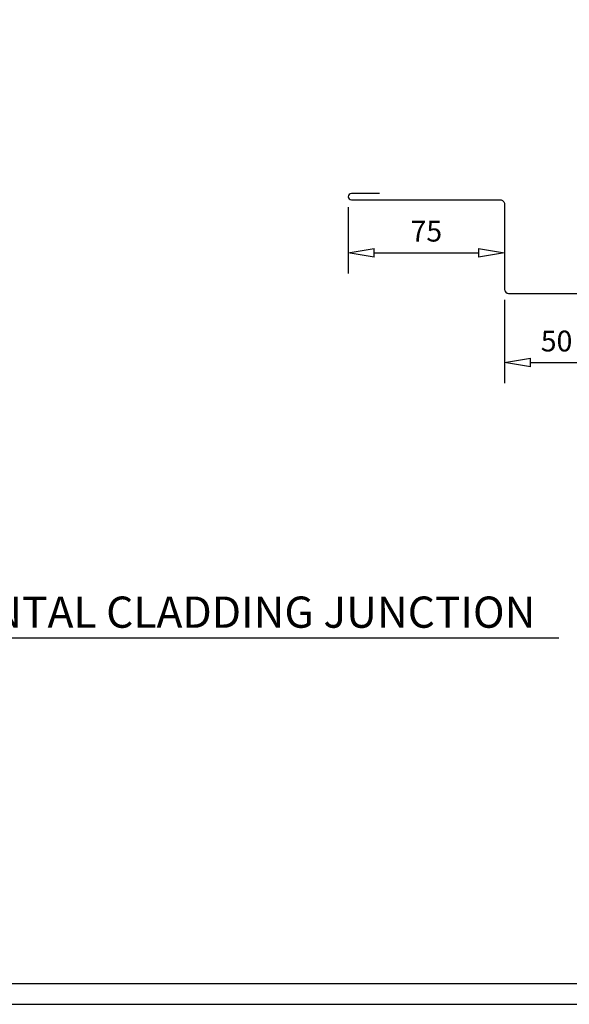
# Model space of a CAD drawing. Units: millimetres. Extents: x 0 to 1326, y -965 to 0.
# Drawn here: x 826 to 1090, y -965 to -492 of the extents above; entities that cross this region are included whole.
import ezdxf
from ezdxf.enums import TextEntityAlignment as Align

# ---------------------------------------------------------------- set-up
doc = ezdxf.new("R2010")
doc.units = ezdxf.units.MM
doc.header["$LTSCALE"] = 5
doc.header["$MEASUREMENT"] = 0
for name, color, linetype in [('Border', 7, 'Continuous'), ('DIM', 1, 'Continuous'), ('FLASHING', 3, 'Continuous'), ('Text2', 7, 'Continuous')]:
    doc.layers.add(name, color=color, linetype=linetype)
doc.styles.add('RS0', font='romans')
doc.styles.add('STYLUS', font='stylu.ttf')
doc.dimstyles.new('dim_5', dxfattribs={"dimscale": 5, "dimtxt": 2, "dimasz": 2.5, "dimexe": 2, "dimexo": 1, "dimgap": 1, "dimtad": 1, "dimdec": 0, "dimzin": 0, "dimdsep": 46, "dimtxsty": 'STYLUS', "dimblk": 'CLOSEDBLANK', "dimcen": 1, "dimdle": 1, "dimclrd": 6, "dimclre": 6, "dimclrt": 7, "dimadec": 0, "dimazin": 0, "dimtfac": 1, "dimtdec": 0, "dimtmove": 0, "dimatfit": 3, "dimldrblk": 'CLOSEDBLANK', "dimfxl": 0, "dimtolj": 1, "dimtzin": 0, "dimarcsym": 0})

# ---------------------------------------------------------------- blocks, each defined once
blk = doc.blocks.new('LABEL')
at = {"color": 4, "linetype": 'Continuous', "style": 'RS0'}
blk.add_attdef('VN', text='', height=5, dxfattribs=at).set_placement((0, 5.43), align=Align.MIDDLE)
blk.add_attdef('TITLE', (16, 2.71), '', height=5, dxfattribs=at)
at = {"color": 2, "linetype": 'Continuous', "style": 'RS0'}
blk.add_attdef('DWGREF', text='', height=3.5, dxfattribs=at).set_placement((0, -4.3), align=Align.MIDDLE)
at = {"color": 7, "linetype": 'Continuous', "style": 'RS0'}
blk.add_attdef('DWGSCALE', (16, -5), '', height=2, dxfattribs=at)
blk = doc.blocks.new('_ClosedBlank')
at = {"color": 0, "linetype": 'ByBlock', "lineweight": -2}
for p, q in [((-1, 0.167), (0, 0)), ((-1, 0.167), (-1, -0.167)), ((0, 0), (-1, -0.167))]:
    blk.add_line(p, q, dxfattribs=at)
blk = doc.blocks.new('*D15')
at = {"layer": 'Defpoints', "color": 0}
for p in [(1059.13, -621.52), (1109.13, -621.52), (1109.13, -656.61)]:
    blk.add_point(p, dxfattribs=at)
at = {"layer": 'DIM', "color": 6, "lineweight": -2}
for p, q in [((1059.13, -626.52), (1059.13, -666.61)), ((1109.13, -626.52), (1109.13, -666.61)), ((1071.63, -656.61), (1096.63, -656.61))]:
    blk.add_line(p, q, dxfattribs=at)
at = {"layer": 'DIM', "color": 6, "lineweight": -2, "xscale": 12.5, "yscale": 12.5, "zscale": 12.5, "rotation": 180}
blk.add_blockref('_ClosedBlank', (1059.13, -656.61), dxfattribs=at)
at = {"layer": 'DIM', "color": 6, "lineweight": -2, "xscale": 12.5, "yscale": 12.5, "zscale": 12.5}
blk.add_blockref('_ClosedBlank', (1109.13, -656.61), dxfattribs=at)
at = {"layer": 'DIM', "color": 7, "insert": (1084.13, -646.36), "char_height": 10, "attachment_point": 5, "style": 'STYLUS'}
blk.add_mtext('\\A1;50', dxfattribs=at)
blk = doc.blocks.new('*D16')
at = {"layer": 'Defpoints', "color": 0}
for p in [(984.13, -577.02), (1059.13, -601.02), (1059.13, -603.93)]:
    blk.add_point(p, dxfattribs=at)
at = {"layer": 'DIM', "color": 6, "lineweight": -2}
for p, q in [((984.13, -582.02), (984.13, -613.93)), ((996.63, -603.93), (1046.63, -603.93)), ((1059.13, -606.02), (1059.13, -613.93))]:
    blk.add_line(p, q, dxfattribs=at)
at = {"layer": 'DIM', "color": 6, "lineweight": -2, "xscale": 12.5, "yscale": 12.5, "zscale": 12.5, "rotation": 180}
blk.add_blockref('_ClosedBlank', (984.13, -603.93), dxfattribs=at)
at = {"layer": 'DIM', "color": 6, "lineweight": -2, "xscale": 12.5, "yscale": 12.5, "zscale": 12.5}
blk.add_blockref('_ClosedBlank', (1059.13, -603.93), dxfattribs=at)
at = {"layer": 'DIM', "color": 7, "insert": (1021.63, -593.57), "char_height": 10, "attachment_point": 5, "style": 'STYLUS'}
blk.add_mtext('\\A1;75', dxfattribs=at)

msp = doc.modelspace()

# ---------------------------------------------------------------- linework, layer by layer
at = {"layer": 'Border'}
msp.add_lwpolyline([(10, -955), (1315.5, -955), (1315.5, -10), (10, -10)], close=True, dxfattribs=at)
at = {"layer": 'Defpoints'}
msp.add_lwpolyline([(0, -965), (1325.5, -965), (1325.5, 0), (0, 0)], close=True, dxfattribs=at)
at = {"layer": 'FLASHING', "linetype": 'Continuous'}
msp.add_lwpolyline([(999.13, -575.52), (985.63, -575.52, 1), (985.63, -578.52), (1057.13, -578.52, -0.414214), (1059.13, -580.52), (1059.13, -621.52, 0.414213), (1061.13, -623.52), (1107.13, -623.52, 0.414214), (1109.13, -621.52), (1109.13, -580.52, -0.414215), (1111.13, -578.52), (1218.13, -578.52, -1), (1218.13, -580.52), (1206.14, -580.52)], format="xyb", dxfattribs=at)
at = {"layer": 'Text2'}
msp.add_line((606.95, -788.95), (1085.24, -788.95), dxfattribs=at)

# ---------------------------------------------------------------- block references
ref = msp.add_blockref('LABEL', (582.02, -790.88), dxfattribs=dict(at, xscale=2.5, yscale=2.5, zscale=2.5))
ref.add_attrib('TITLE', 'TILT PANEL HORIZONTAL CLADDING JUNCTION', (622.02, -784.1), dxfattribs={"layer": '0', "color": 2, "linetype": 'Continuous', "height": 15, "style": 'STYLUS'})

# ---------------------------------------------------------------- dimensions: what is measured, and where the dimension line sits
at = {"layer": 'DIM'}
for base, p1, p2, picture, middle in [((1059.13, -603.93), (984.13, -577.02), (1059.13, -601.02), '*D16', (1021.63, -593.57)), ((1109.13, -656.61), (1059.13, -621.52), (1109.13, -621.52), '*D15', (1084.13, -646.36))]:
    dim = msp.add_linear_dim(base=base, p1=p1, p2=p2, dimstyle='dim_5', dxfattribs=at)
    dim.commit()
    dim.dimension.update_dxf_attribs({"geometry": picture, "text_midpoint": middle})

doc.saveas('drawing.dxf')
